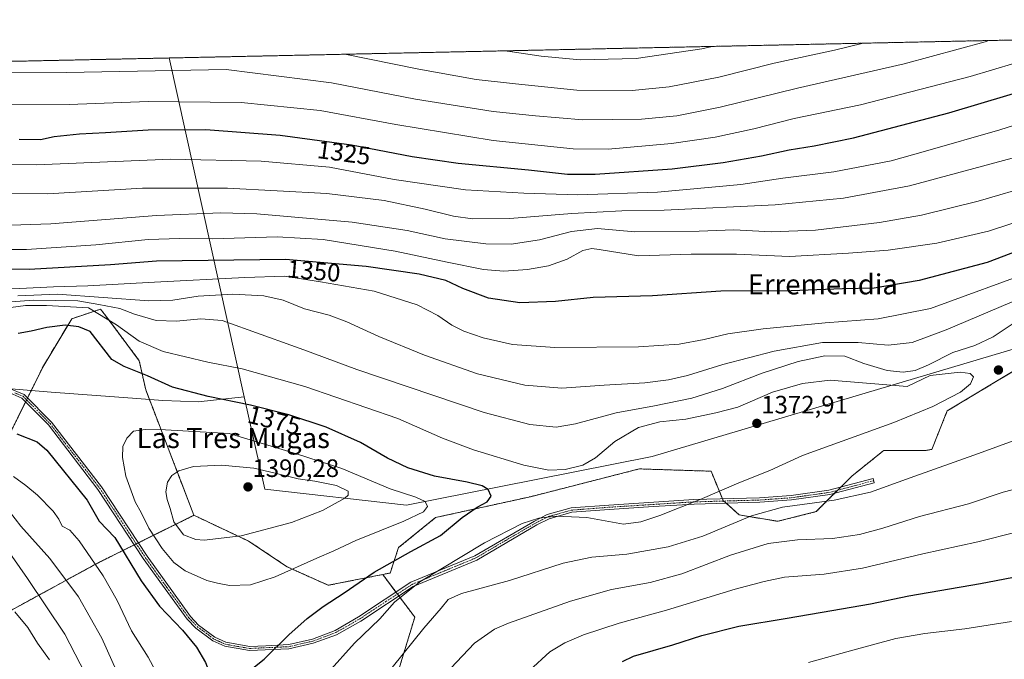
# Model space of a CAD drawing. Units: metres. Extents: x 644680 to 648134, y 4743833 to 4746219.
# Drawn here: x 647310 to 647702, y 4745964 to 4746219 of the extents above; entities that cross this region are included whole.
import ezdxf
from ezdxf.enums import TextEntityAlignment as Align

# ---------------------------------------------------------------- set-up
doc = ezdxf.new("R2010")
doc.units = ezdxf.units.M
doc.header["$MEASUREMENT"] = 0
doc.linetypes.add('TRAZO_Y_PUNTO', pattern=[1, 0.5, -0.25, 0, -0.25])
doc.linetypes.add('TRAZOS', pattern=[0.75, 0.5, -0.25])
for name, color, linetype, lineweight in [('Arbolado forestal', 92, 'TRAZOS', 0), ('Arbolado forestal CxS', 92, 'Continuous', 0), ('Camino', 19, 'Continuous', 0), ('Camino Cxs', 19, 'Continuous', 0), ('Camino eje', 39, 'TRAZO_Y_PUNTO', 13), ('Carátula', 7, 'Continuous', 5), ('Comarca', 2, 'Continuous', 13), ('Comarca CxS', 133, 'Continuous', 0), ('Comunidad Autónoma CxS', 142, 'Continuous', 0), ('Curva de nivel maestra', 36, 'Continuous', 30), ('Curva de nivel normal', 36, 'Continuous', 0), ('Entidad de ámbito territorial', 19, 'Continuous', 0), ('Entidad de ámbito territorial CxS', 92, 'Continuous', 0), ('Espacio natural protegido CxS', 2, 'Continuous', 0), ('Matorral', 135, 'Continuous', 0), ('Matorral CxS', 135, 'Continuous', 0), ('Municipio', 9, 'Continuous', 13), ('Municipio CxS', 142, 'Continuous', 0), ('Pastizal CxS', 92, 'Continuous', 0), ('Provincia CxS', 1, 'Continuous', 0), ('Punto de cota en terreno', 7, 'Continuous', 0), ('Rótulo de curva de nivel directora', 19, 'Continuous', 0), ('Rótulo de punto de cota en terreno', 19, 'Continuous', 0), ('Texto cartográfico', 19, 'Continuous', 0)]:
    doc.layers.add(name, color=color, linetype=linetype, lineweight=lineweight)
doc.styles.add('Arial', font='txt', dxfattribs={"height": 0.2})

# ---------------------------------------------------------------- blocks, each defined once
blk = doc.blocks.new('*U150')
at = {"layer": 'Arbolado forestal CxS', "color": 92, "linetype": 'Continuous', "lineweight": 0}
for points in [[(647706.79, 4746079.76, 1369.87), (647679.16, 4746063.19, 1369.05), (647673.05, 4746047.91, 1366.86), (647670.61, 4746047.5, 1366.97), (647653.97, 4746047.5, 1368.55), (647653.62, 4746047.22, 1368.49), (647641.17, 4746037.26, 1367), (647627.09, 4746023.17, 1363.67), (647611.73, 4746019.32, 1362.75), (647596.37, 4746021.89, 1365.73), (647590.73, 4746027.02, 1368.46), (647590.23, 4746027.23, 1368.59), (647585.22, 4746039.24, 1371.89), (647556.67, 4746040.16, 1372.52), (647513.39, 4746029.11, 1372.38), (647475.63, 4746020.82, 1378.06), (647460.89, 4746008.85, 1376.36), (647457.53, 4745998.77, 1373.31), (647454.61, 4745998.19, 1373.62), (647432.91, 4745993.89, 1376.54), (647416.61, 4746001.21, 1380.26), (647401.25, 4746011.46, 1384.19), (647379.49, 4746021.71, 1387.87), (647360.29, 4746071.66, 1376.38), (647357.73, 4746083.19, 1372.6), (647345.19, 4746099.92, 1369.96), (647342.37, 4746103.68, 1367.29), (647330.85, 4746099.84, 1373.75), (647319.33, 4746080.63, 1376.71), (647306.23, 4746054.07, 1374.58)], [(646857.98, 4746192.64, 1299.42), (648084.61, 4746218.75, 1322.33)]]:
    blk.add_polyline3d(points, dxfattribs=at)
blk = doc.blocks.new('*U152')
at = {"layer": 'Matorral CxS', "color": 135, "linetype": 'Continuous', "lineweight": 0}
blk.add_polyline3d([(647306.23, 4746054.07, 1374.58), (647319.33, 4746080.63, 1376.71), (647330.85, 4746099.84, 1373.75), (647342.37, 4746103.68, 1367.29), (647345.19, 4746099.92, 1369.96), (647357.73, 4746083.19, 1372.6), (647360.29, 4746071.66, 1376.38), (647379.49, 4746021.71, 1387.87), (647379.49, 4746021.71, 1387.87), (647341.1, 4746002.68, 1370), (647307.16, 4745984.16, 1354.7)], dxfattribs=at)
blk = doc.blocks.new('*U156')
at = {"layer": 'Curva de nivel normal', "color": 36, "linetype": 'Continuous', "lineweight": 0}
blk.add_polyline3d([(647503.17, 4746206.37, 1305), (647507.08, 4746205.91, 1305), (647517.62, 4746204.31, 1305), (647533.12, 4746202.85, 1305), (647555.37, 4746203.29, 1305), (647581.53, 4746207.15, 1305), (647585.62, 4746208.13, 1305)], dxfattribs=at)
blk = doc.blocks.new('*U164')
at = {"layer": 'Curva de nivel normal', "color": 36, "linetype": 'Continuous', "lineweight": 0}
blk.add_polyline3d([(647439.5, 4746205.02, 1310), (647468.91, 4746199.06, 1310), (647491.72, 4746194.99, 1310), (647507.45, 4746193.22, 1310), (647531.79, 4746190.78, 1310), (647553.8, 4746190.6, 1310), (647568.6, 4746192, 1310), (647588.32, 4746195.97, 1310), (647610.39, 4746201.49, 1310), (647634.28, 4746206.69, 1310), (647645.77, 4746209.41, 1310)], dxfattribs=at)
blk = doc.blocks.new('*U173')
at = {"layer": 'Curva de nivel normal', "color": 36, "linetype": 'Continuous', "lineweight": 0}
blk.add_polyline3d([(647272.37, 4746161.59, 1330), (647316.88, 4746161.04, 1330), (647370.23, 4746163.26, 1330), (647406.17, 4746162.5, 1330), (647433.41, 4746160.06, 1330), (647459.08, 4746155.17, 1330), (647487.54, 4746151.1, 1330), (647510.73, 4746149.81, 1330), (647532.19, 4746149.18, 1330), (647563.85, 4746150.25, 1330), (647597.05, 4746153.2, 1330), (647613.74, 4746155.78, 1330), (647634.06, 4746158.24, 1330), (647656.91, 4746162.62, 1330), (647670.58, 4746166.42, 1330), (647700.12, 4746175.01, 1330), (647742.75, 4746188.52, 1330)], dxfattribs=at)
blk = doc.blocks.new('*U187')
at = {"layer": 'Curva de nivel normal', "color": 36, "linetype": 'Continuous', "lineweight": 0}
blk.add_polyline3d([(647223.97, 4746200.43, 1315), (647226.17, 4746200.26, 1315), (647245.07, 4746199.61, 1315), (647265.46, 4746198.49, 1315), (647276.1, 4746198.3, 1315), (647291.13, 4746197.84, 1315), (647304.56, 4746197.92, 1315), (647328.79, 4746197.77, 1315), (647392.24, 4746198.89, 1315), (647434.23, 4746193.68, 1315), (647467.58, 4746187.22, 1315), (647498.52, 4746182.31, 1315), (647515.33, 4746180.54, 1315), (647534.16, 4746178.88, 1315), (647557.51, 4746179.17, 1315), (647571.54, 4746180.52, 1315), (647588.83, 4746183.96, 1315), (647619.61, 4746191.51, 1315), (647662.11, 4746201.26, 1315), (647694.26, 4746209.97, 1315), (647695.76, 4746210.47, 1315)], dxfattribs=at)
blk = doc.blocks.new('*U204')
at = {"layer": 'Curva de nivel maestra', "color": 36, "linetype": 'Continuous', "lineweight": 30}
blk.add_polyline3d([(647309.91, 4746171.22, 1325), (647318.39, 4746171.14, 1325), (647323.86, 4746172.32, 1325), (647333.91, 4746173.4, 1325), (647344.25, 4746173.92, 1325), (647361.26, 4746175.03, 1325), (647384.22, 4746175.07, 1325), (647413.79, 4746172.84, 1325), (647442.22, 4746169.01, 1325), (647466.25, 4746164.35, 1325), (647484.58, 4746161.75, 1325), (647512.55, 4746159.1, 1325), (647528.09, 4746157.35, 1325), (647539.1, 4746157.28, 1325), (647569.72, 4746159.44, 1325), (647590.05, 4746162, 1325), (647605.29, 4746164.62, 1325), (647616.32, 4746167.01, 1325), (647626.24, 4746168.57, 1325), (647641.85, 4746171.8, 1325), (647679.85, 4746181.69, 1325), (647738.79, 4746199.4, 1325)], dxfattribs=at)
blk = doc.blocks.new('5PATER')
at = {"layer": 'Carátula', "linetype": 'Continuous', "lineweight": 5}
h = blk.add_hatch(color=250, dxfattribs=at)
edge = h.paths.add_edge_path()
edge.add_ellipse((0, 0.01), major_axis=(-1.33, -1.34), ratio=0.999422, start_angle=0, end_angle=360)

msp = doc.modelspace()

# ---------------------------------------------------------------- linework, layer by layer
at = {"layer": 'Arbolado forestal', "color": 92, "linetype": 'TRAZOS', "lineweight": 0}
for points in [[(646857.98, 4746192.64, 1299.42), (648084.61, 4746218.75, 1322.33), (648090.26, 4745956.4, 1324.63), (648090.29, 4745955.15, 1324.45), (648090.32, 4745953.9, 1324.27), (648090.44, 4745948.26, 1323.25)], [(647379.49, 4746021.71, 1387.87), (647360.29, 4746071.66, 1376.38), (647357.73, 4746083.19, 1372.6), (647345.19, 4746099.92, 1369.96), (647342.37, 4746103.68, 1367.29), (647330.85, 4746099.84, 1373.75), (647319.33, 4746080.63, 1376.71), (647313.27, 4746068.35, 1377.39), (647312.9, 4746067.6, 1377.32), (647312.53, 4746066.83, 1377.24), (647306.23, 4746054.07, 1374.58)], [(647706.79, 4746079.76, 1369.87), (647679.16, 4746063.19, 1369.05), (647673.05, 4746047.91, 1366.86), (647670.61, 4746047.5, 1366.97), (647653.97, 4746047.5, 1368.55), (647653.62, 4746047.22, 1368.49), (647641.17, 4746037.26, 1367), (647636.85, 4746032.93, 1366.11), (647635.62, 4746031.7, 1365.83), (647634.38, 4746030.46, 1365.56), (647627.09, 4746023.17, 1363.67), (647611.73, 4746019.32, 1362.75), (647596.37, 4746021.89, 1365.73), (647591.27, 4746026.53, 1368.25), (647590.73, 4746027.02, 1368.46), (647590.23, 4746027.23, 1368.59), (647590.17, 4746027.38, 1368.64), (647589.8, 4746028.25, 1368.93), (647585.22, 4746039.24, 1371.89), (647556.67, 4746040.16, 1372.52), (647513.39, 4746029.11, 1372.38), (647475.63, 4746020.82, 1378.06), (647460.89, 4746008.85, 1376.36), (647457.53, 4745998.77, 1373.31), (647454.61, 4745998.19, 1373.62)], [(647379.49, 4746021.71, 1387.87), (647357.36, 4746010.74, 1377.08), (647356.56, 4746010.34, 1376.74), (647355.76, 4746009.95, 1376.44), (647341.1, 4746002.68, 1370), (647307.16, 4745984.16, 1354.7)], [(647454.61, 4745998.19, 1373.62), (647432.91, 4745993.89, 1376.54), (647416.61, 4746001.21, 1380.26), (647401.25, 4746011.46, 1384.19), (647379.49, 4746021.71, 1387.87)], [(647537.63, 4745916.87, 1345.81), (647537.33, 4745916.76, 1345.82), (647536.15, 4745917.15, 1345.88), (647534.82, 4745917.59, 1345.99), (647512.46, 4745925.04, 1349.44), (647500.49, 4745940.7, 1353.89), (647478.39, 4745937.94, 1356.67), (647461.81, 4745929.65, 1357.89), (647456.29, 4745943.46, 1361.95), (647460.89, 4745960.04, 1364.07), (647467.34, 4745981.22, 1366.49), (647461.02, 4745989.65, 1369.92), (647460.44, 4745990.42, 1370.24), (647459.87, 4745991.18, 1370.56), (647454.61, 4745998.19, 1373.62)]]:
    msp.add_polyline3d(points, dxfattribs=at)
at = {"layer": 'Arbolado forestal CxS', "color": 92, "linetype": 'Continuous', "lineweight": 0}
msp.add_polyline3d([(647307.16, 4745984.16, 1354.7), (647341.1, 4746002.68, 1370), (647379.49, 4746021.71, 1387.87), (647401.25, 4746011.46, 1384.19), (647416.61, 4746001.21, 1380.26), (647432.91, 4745993.89, 1376.54), (647454.61, 4745998.19, 1373.62), (647454.61, 4745998.19, 1373.62), (647467.34, 4745981.22, 1366.49), (647460.89, 4745960.04, 1364.07)], dxfattribs=at)
at = {"layer": 'Camino', "color": 19, "linetype": 'Continuous', "lineweight": 0}
msp.add_polyline3d([(647305.47, 4746072.42, 1376.32), (647311.93, 4746069.69, 1377.28), (647322.84, 4746058.77, 1376.49), (647342.68, 4746033.03, 1376.89), (647360.83, 4746005.47, 1377.25), (647378.17, 4745981.44, 1376.15), (647381.36, 4745978.05, 1375.98), (647387.84, 4745973.2, 1376.28), (647392.21, 4745971.21, 1376.42), (647401.73, 4745969.56, 1376.2), (647408.12, 4745969.87, 1375.54), (647417.24, 4745970.3, 1374.34), (647426.67, 4745972.53, 1373.18), (647435.65, 4745975.96, 1372.08), (647444.97, 4745981.38, 1371.69), (647465.83, 4745995.1, 1370.36), (647491.25, 4746005.64, 1368.86), (647514.96, 4746019.42, 1369.64), (647520.04, 4746021.99, 1370.11), (647529.58, 4746024.64, 1370.72), (647544.55, 4746025.79, 1371.36), (647578.38, 4746027.94, 1370.05), (647604.46, 4746028.65, 1366.98), (647617.04, 4746029.56, 1366.03), (647632.1, 4746031.67, 1365.96), (647649.66, 4746036.33, 1366.33), (647650.11, 4746034.63, 1365.86), (647632.45, 4746029.95, 1365.52), (647617.23, 4746027.81, 1365.46), (647604.62, 4746026.89, 1366.29), (647578.53, 4746026.18, 1369.58), (647562.28, 4746025.15, 1370.85), (647544.67, 4746024.03, 1371.14), (647529.89, 4746022.9, 1370.24), (647520.76, 4746020.36, 1369.63), (647515.9, 4746017.88, 1369.11), (647492.1, 4746003.93, 1368.31), (647466.7, 4745993.39, 1369.46), (647445.88, 4745979.67, 1371.17), (647436.21, 4745974.24, 1371.65), (647426.89, 4745970.86, 1372.88), (647417.22, 4745968.66, 1374.1), (647401.55, 4745967.97, 1376.07), (647391.78, 4745969.68, 1376.25), (647387.03, 4745971.82, 1376.05), (647380.23, 4745976.84, 1375.69), (647376.8, 4745980.37, 1375.78), (647359.35, 4746004.48, 1376.62), (647341.26, 4746031.99, 1376.51), (647321.59, 4746057.63, 1376.24), (647311.04, 4746068.34, 1377.42), (647305.07, 4746070.88, 1376.59)], dxfattribs=at)
at = {"layer": 'Camino Cxs', "color": 19, "linetype": 'Continuous', "lineweight": 0}
msp.add_polyline3d([(647305.47, 4746072.42, 1376.32), (647311.93, 4746069.69, 1377.28), (647322.84, 4746058.77, 1376.49), (647342.68, 4746033.03, 1376.89), (647360.83, 4746005.47, 1377.25), (647378.17, 4745981.44, 1376.15), (647381.36, 4745978.05, 1375.98), (647387.84, 4745973.2, 1376.28), (647392.21, 4745971.21, 1376.42), (647401.73, 4745969.56, 1376.2), (647408.12, 4745969.87, 1375.54), (647417.24, 4745970.3, 1374.34), (647426.67, 4745972.53, 1373.18), (647435.65, 4745975.96, 1372.08), (647444.97, 4745981.38, 1371.69), (647465.83, 4745995.1, 1370.36), (647491.25, 4746005.64, 1368.86), (647514.96, 4746019.42, 1369.64), (647520.04, 4746021.99, 1370.11), (647529.58, 4746024.64, 1370.72), (647544.55, 4746025.79, 1371.36), (647578.38, 4746027.94, 1370.05), (647604.46, 4746028.65, 1366.98), (647617.04, 4746029.56, 1366.03), (647632.1, 4746031.67, 1365.96), (647649.66, 4746036.33, 1366.33), (647650.11, 4746034.63, 1365.86), (647632.45, 4746029.95, 1365.52), (647617.23, 4746027.81, 1365.46), (647604.62, 4746026.89, 1366.29), (647578.53, 4746026.18, 1369.58), (647562.28, 4746025.15, 1370.85), (647544.67, 4746024.03, 1371.14), (647529.89, 4746022.9, 1370.24), (647520.76, 4746020.36, 1369.63), (647515.9, 4746017.88, 1369.11), (647492.1, 4746003.93, 1368.31), (647466.7, 4745993.39, 1369.46), (647445.88, 4745979.67, 1371.17), (647436.21, 4745974.24, 1371.65), (647426.89, 4745970.86, 1372.88), (647417.22, 4745968.66, 1374.1), (647401.55, 4745967.97, 1376.07), (647391.78, 4745969.68, 1376.25), (647387.03, 4745971.82, 1376.05), (647380.23, 4745976.84, 1375.69), (647376.8, 4745980.37, 1375.78), (647359.35, 4746004.48, 1376.62), (647341.26, 4746031.99, 1376.51), (647321.59, 4746057.63, 1376.24), (647311.04, 4746068.34, 1377.42), (647305.07, 4746070.88, 1376.59)], dxfattribs=at)
at = {"layer": 'Camino eje', "color": 39, "linetype": 'TRAZO_Y_PUNTO', "lineweight": 13}
msp.add_polyline3d([(647308.26, 4746070.38, 1376.98), (647311.49, 4746069.02, 1377.38), (647316.94, 4746063.56, 1376.9), (647322.22, 4746058.2, 1376.36), (647332.14, 4746045.33, 1376.51), (647341.97, 4746032.51, 1376.71), (647351.05, 4746018.73, 1376.62), (647360.09, 4746004.98, 1376.93), (647368.76, 4745992.96, 1376.96), (647377.49, 4745980.91, 1375.96), (647379.2, 4745979.14, 1375.87), (647380.8, 4745977.45, 1375.83), (647384.2, 4745974.94, 1376.02), (647387.44, 4745972.51, 1376.17), (647389.62, 4745971.52, 1376.25), (647392, 4745970.45, 1376.34), (647396.88, 4745969.59, 1376.41), (647401.64, 4745968.77, 1376.15), (647404.84, 4745968.92, 1375.81), (647412.67, 4745969.27, 1374.82), (647417.23, 4745969.48, 1374.22), (647422.07, 4745970.58, 1373.74), (647426.78, 4745971.7, 1373.03), (647431.44, 4745973.39, 1372.41), (647435.93, 4745975.1, 1371.86), (647440.77, 4745977.82, 1371.54), (647445.43, 4745980.53, 1371.42), (647455.84, 4745987.39, 1370.7), (647466.27, 4745994.25, 1369.9), (647478.98, 4745999.52, 1369.13), (647491.68, 4746004.79, 1368.58), (647503.58, 4746011.76, 1368.73), (647515.43, 4746018.65, 1369.35), (647517.97, 4746019.94, 1369.64), (647520.4, 4746021.18, 1369.87), (647529.74, 4746023.77, 1370.49), (647537.22, 4746024.35, 1370.58), (647544.61, 4746024.91, 1371.25), (647570.33, 4746026.55, 1370.38), (647578.46, 4746027.06, 1369.81), (647604.54, 4746027.77, 1366.64), (647610.83, 4746028.23, 1366.05), (647617.14, 4746028.69, 1365.76), (647624.67, 4746029.74, 1365.78), (647632.28, 4746030.81, 1365.74), (647641.11, 4746033.15, 1366.05), (647649.89, 4746035.48, 1366.1)], dxfattribs=at)
at = {"layer": 'Comarca', "color": 2, "linetype": 'Continuous', "lineweight": 13}
for points in [[(647399.51, 4746068.77, 1373.86), (647369.69, 4746203.53, 1312.8)], [(647399.51, 4746068.77, 1373.86), (647369.69, 4746203.53, 1312.8)], [(647998.88, 4746027.59, 1328.76), (647969.58, 4746080.67, 1345.78), (647924.69, 4746132.36, 1363.43), (647768.19, 4746105.56, 1372.46), (647736.18, 4746096.94, 1372.49), (647561.76, 4746045.09, 1372.75), (647500.92, 4746033.08, 1373.57), (647464.09, 4746025.8, 1380.77), (647407.63, 4746032.08, 1389.05), (647399.51, 4746068.77, 1373.86)], [(647998.88, 4746027.59, 1328.76), (647969.58, 4746080.67, 1345.78), (647924.69, 4746132.36, 1363.43), (647768.19, 4746105.56, 1372.46), (647736.18, 4746096.94, 1372.49), (647561.76, 4746045.09, 1372.75), (647500.92, 4746033.08, 1373.57), (647464.09, 4746025.8, 1380.77), (647407.63, 4746032.08, 1389.05), (647399.51, 4746068.77, 1373.86)]]:
    msp.add_polyline3d(points, dxfattribs=at)
at = {"layer": 'Comarca CxS', "color": 133, "linetype": 'Continuous', "lineweight": 0}
for points in [[(648089.84, 4745976.04, 1325.56), (648008.66, 4746009.88, 1327.18), (648004.34, 4746017.71, 1327.4), (647998.88, 4746027.59, 1328.76), (647969.58, 4746080.67, 1345.78), (647924.69, 4746132.36, 1363.43), (647768.19, 4746105.56, 1372.46), (647736.18, 4746096.94, 1372.49), (647561.76, 4746045.09, 1372.75), (647500.92, 4746033.08, 1373.57), (647464.09, 4746025.8, 1380.77), (647407.63, 4746032.08, 1389.05), (647399.51, 4746068.77, 1373.86), (647369.69, 4746203.53, 1312.8), (648084.61, 4746218.75, 1322.33), (648089.84, 4745976.04, 1325.56)], [(648089.84, 4745976.04, 1325.56), (648008.66, 4746009.88, 1327.18), (648004.34, 4746017.71, 1327.4), (647998.88, 4746027.59, 1328.76), (647969.58, 4746080.67, 1345.78), (647924.69, 4746132.36, 1363.43), (647768.19, 4746105.56, 1372.46), (647736.18, 4746096.94, 1372.49), (647561.76, 4746045.09, 1372.75), (647500.92, 4746033.08, 1373.57), (647464.09, 4746025.8, 1380.77), (647407.63, 4746032.08, 1389.05), (647399.51, 4746068.77, 1373.86), (647369.69, 4746203.53, 1312.8), (648084.61, 4746218.75, 1322.33), (648089.84, 4745976.04, 1325.56)], [(647407.63, 4746032.08, 1389.05), (647464.09, 4746025.8, 1380.77), (647500.92, 4746033.08, 1373.57), (647561.76, 4746045.09, 1372.75), (647736.18, 4746096.94, 1372.49), (647768.19, 4746105.56, 1372.46), (647924.69, 4746132.36, 1363.43), (647969.58, 4746080.67, 1345.78), (647998.88, 4746027.59, 1328.76), (648004.34, 4746017.71, 1327.4), (648008.66, 4746009.88, 1327.18), (648089.84, 4745976.04, 1325.56), (648134.47, 4743905.47, 1201.56), (644728.92, 4743833.01, 849.09), (644680.22, 4746146.29, 940.85), (647369.69, 4746203.53, 1312.8), (647399.51, 4746068.77, 1373.86), (647407.63, 4746032.08, 1389.05)], [(647407.63, 4746032.08, 1389.05), (647464.09, 4746025.8, 1380.77), (647500.92, 4746033.08, 1373.57), (647561.76, 4746045.09, 1372.75), (647736.18, 4746096.94, 1372.49), (647768.19, 4746105.56, 1372.46), (647924.69, 4746132.36, 1363.43), (647969.58, 4746080.67, 1345.78), (647998.88, 4746027.59, 1328.76), (648004.34, 4746017.71, 1327.4), (648008.66, 4746009.88, 1327.18), (648089.84, 4745976.04, 1325.56), (648134.47, 4743905.47, 1201.56), (644728.92, 4743833.01, 849.09), (644680.22, 4746146.29, 940.85), (647369.69, 4746203.53, 1312.8), (647399.51, 4746068.77, 1373.86), (647407.63, 4746032.08, 1389.05)]]:
    msp.add_polyline3d(points, close=True, dxfattribs=at)
at = {"layer": 'Comunidad Autónoma CxS', "color": 142, "linetype": 'Continuous', "lineweight": 0}
msp.add_polyline3d([(648134.47, 4743905.47, 1201.56), (644728.92, 4743833.01, 849.09), (644680.22, 4746146.29, 940.85), (648084.61, 4746218.75, 1322.33), (648134.47, 4743905.47, 1201.56)], close=True, dxfattribs=at)
msp.add_polyline3d([(648134.47, 4743905.47, 1201.56), (644728.92, 4743833.01, 849.09), (644680.22, 4746146.29, 940.85), (648084.61, 4746218.75, 1322.33), (648134.47, 4743905.47, 1201.56)], close=True, dxfattribs=at)
at = {"layer": 'Curva de nivel maestra', "color": 36, "linetype": 'Continuous', "lineweight": 30}
for points in [[(647715.67, 4746130.1, 1350), (647695.07, 4746122.23, 1350), (647668.02, 4746115.01, 1350), (647650.08, 4746112.06, 1350), (647637.52, 4746111.72, 1350), (647617.05, 4746110.95, 1350), (647589.11, 4746110.84, 1350), (647561.92, 4746108.95, 1350), (647538.26, 4746108.24, 1350), (647523.34, 4746106.76, 1350), (647509.13, 4746106.23, 1350), (647496.73, 4746108.05, 1350), (647486.48, 4746111.88, 1350), (647479.66, 4746115.08, 1350), (647469.04, 4746117.6, 1350), (647447.95, 4746120.65, 1350), (647415.91, 4746123.39, 1350), (647364.58, 4746122.72, 1350), (647346.25, 4746121.26, 1350), (647313.91, 4746119.49, 1350), (647285.25, 4746119.65, 1350)], [(647400.21, 4745958.88, 1375), (647407.43, 4745964.52, 1375), (647417.2, 4745974.15, 1375), (647424.48, 4745980.65, 1375), (647430.91, 4745985.45, 1375), (647439.25, 4745990.83, 1375), (647451.25, 4745999.16, 1375), (647465.84, 4746007.36, 1375), (647477.63, 4746013.74, 1375), (647486.14, 4746020.8, 1375), (647492.11, 4746024.91, 1375), (647496.16, 4746027.04, 1375), (647497.71, 4746029.35, 1375), (647496.53, 4746031.93, 1375), (647494.17, 4746033.44, 1375), (647488.24, 4746034.92, 1375), (647475.23, 4746037.21, 1375), (647464.58, 4746040.56, 1375), (647456.47, 4746044.46, 1375), (647445.69, 4746050.67, 1375), (647432.09, 4746056.74, 1375), (647417.26, 4746061.63, 1375), (647402.01, 4746065.49, 1375), (647385.13, 4746068.88, 1375), (647370.93, 4746072.7, 1375), (647361.02, 4746077.11, 1375), (647351.75, 4746080.86, 1375), (647346.76, 4746083.69, 1375), (647338.15, 4746094.8, 1375), (647333.63, 4746096.61, 1375), (647328.25, 4746097.31, 1375), (647320.91, 4746096.33, 1375), (647314.79, 4746094.89, 1375), (647309.56, 4746093.97, 1375)], [(647308.98, 4746054.04, 1375), (647317.13, 4746050.88, 1375), (647320.95, 4746047.6, 1375), (647337.02, 4746027.68, 1375), (647341.84, 4746019.4, 1375), (647347.98, 4746012.94, 1375), (647358.55, 4745995.66, 1375), (647365.73, 4745985.65, 1375), (647374.87, 4745976.11, 1375), (647380.46, 4745969.26, 1375), (647384.12, 4745963.24, 1375), (647385.68, 4745959.11, 1375), (647385.68, 4745956.82, 1375), (647383.01, 4745948.93, 1375), (647382.94, 4745942.09, 1375), (647384.86, 4745938.5, 1375), (647387.92, 4745937.22, 1375)], [(647550.04, 4745963.58, 1350), (647554.3, 4745965.7, 1350), (647570.03, 4745970.28, 1350), (647581.54, 4745973.96, 1350), (647596.21, 4745977.64, 1350), (647615.45, 4745980.77, 1350), (647633.28, 4745983.93, 1350), (647648.67, 4745986.53, 1350), (647663.93, 4745989.76, 1350), (647692.37, 4745994.65, 1350), (647708.28, 4745997.7, 1350)]]:
    msp.add_polyline3d(points, dxfattribs=at)
at = {"layer": 'Curva de nivel normal', "color": 36, "linetype": 'Continuous', "lineweight": 0}
for points in [[(647297.79, 4746185.12, 1320), (647329.85, 4746185.08, 1320), (647361.34, 4746186.27, 1320), (647398.34, 4746185.87, 1320), (647429.77, 4746182.68, 1320), (647459.75, 4746177.03, 1320), (647498.58, 4746170.78, 1320), (647530.36, 4746167.47, 1320), (647544.35, 4746167.34, 1320), (647569.52, 4746169.58, 1320), (647586.91, 4746172.03, 1320), (647602.25, 4746175.36, 1320), (647618.25, 4746179.41, 1320), (647644.68, 4746184.9, 1320), (647688.32, 4746196.13, 1320), (647732.68, 4746209.45, 1320), (647740.09, 4746211.42, 1320)], [(647285.3, 4746149.81, 1335), (647321.17, 4746149.51, 1335), (647359.07, 4746151.72, 1335), (647392.79, 4746151.81, 1335), (647432.39, 4746149.71, 1335), (647455.18, 4746146.84, 1335), (647471.48, 4746143.46, 1335), (647482.71, 4746140.69, 1335), (647490.33, 4746139.63, 1335), (647505.12, 4746139.73, 1335), (647529.79, 4746141.76, 1335), (647549.77, 4746142.75, 1335), (647566.56, 4746143.02, 1335), (647610.73, 4746145.18, 1335), (647637.86, 4746147.84, 1335), (647664.18, 4746152.67, 1335), (647704.96, 4746163.68, 1335)], [(647306.59, 4746137.06, 1340), (647322.5, 4746137.54, 1340), (647364.58, 4746140.93, 1340), (647390.18, 4746141.92, 1340), (647404.48, 4746141.51, 1340), (647442.49, 4746138.2, 1340), (647464.32, 4746134.97, 1340), (647479.43, 4746131.69, 1340), (647495.6, 4746129.58, 1340), (647505.65, 4746129.54, 1340), (647516.93, 4746131.22, 1340), (647529.76, 4746134.56, 1340), (647540.09, 4746135.71, 1340), (647554.93, 4746134.47, 1340), (647580.43, 4746134.64, 1340), (647594.31, 4746135.18, 1340), (647609.16, 4746134.47, 1340), (647626.77, 4746135.09, 1340), (647652.22, 4746138.07, 1340), (647668.99, 4746141.08, 1340), (647691.45, 4746146.6, 1340), (647714.13, 4746153.29, 1340)], [(647712.91, 4746140.39, 1345), (647695.62, 4746134.62, 1345), (647675, 4746129.88, 1345), (647655.62, 4746127.12, 1345), (647639.95, 4746125.99, 1345), (647616.39, 4746124.64, 1345), (647595.37, 4746125.48, 1345), (647577.34, 4746125.6, 1345), (647556.3, 4746124.92, 1345), (647540.68, 4746127.42, 1345), (647537.85, 4746127.76, 1345), (647534.17, 4746126.94, 1345), (647527.93, 4746123.53, 1345), (647520.52, 4746120.92, 1345), (647512.23, 4746119.46, 1345), (647502.8, 4746118.78, 1345), (647494.68, 4746119.48, 1345), (647480.22, 4746122.35, 1345), (647459.58, 4746126.72, 1345), (647430.91, 4746131.3, 1345), (647412.58, 4746132.48, 1345), (647386.91, 4746131.6, 1345), (647373.91, 4746131.73, 1345), (647361.31, 4746131.32, 1345), (647340.48, 4746129.28, 1345), (647312.88, 4746127.44, 1345), (647300.14, 4746127.35, 1345)], [(647715.41, 4746119.54, 1355), (647672.58, 4746103.88, 1355), (647651.64, 4746099.85, 1355), (647630.57, 4746098.28, 1355), (647605.91, 4746095.89, 1355), (647591.88, 4746093.87, 1355), (647582.5, 4746091.55, 1355), (647572.5, 4746089.76, 1355), (647556.3, 4746088.69, 1355), (647523.11, 4746088.43, 1355), (647506.28, 4746089.59, 1355), (647494.61, 4746092.26, 1355), (647486.88, 4746094.86, 1355), (647482.04, 4746097.36, 1355), (647476.55, 4746101.2, 1355), (647468.32, 4746105.38, 1355), (647451.13, 4746110.76, 1355), (647429.86, 4746114.59, 1355), (647415.52, 4746116.83, 1355), (647399.69, 4746116.2, 1355), (647363.76, 4746114.4, 1355), (647337.25, 4746112.89, 1355), (647323.61, 4746112.58, 1355), (647310.25, 4746111.84, 1355), (647302.17, 4746112.16, 1355)], [(647306.62, 4746106.59, 1365), (647315.72, 4746107.23, 1365), (647333.27, 4746106.92, 1365), (647341.71, 4746105.52, 1365), (647349.95, 4746103.92, 1365), (647355.9, 4746101.74, 1365), (647364.49, 4746099.14, 1365), (647372.48, 4746098.96, 1365), (647382.23, 4746099.84, 1365), (647390.74, 4746099.21, 1365), (647401.1, 4746095.42, 1365), (647423.25, 4746087.56, 1365), (647444.28, 4746079.66, 1365), (647494.9, 4746062.63, 1365), (647513.18, 4746057.82, 1365), (647523.56, 4746056.8, 1365), (647531.23, 4746058.08, 1365), (647547.49, 4746062.46, 1365), (647562.75, 4746065.26, 1365), (647577.54, 4746068.32, 1365), (647589.83, 4746072.16, 1365), (647605.57, 4746078.26, 1365), (647619.88, 4746082.86, 1365), (647630.43, 4746085.16, 1365), (647638.4, 4746085.02, 1365), (647645.94, 4746082, 1365), (647655.33, 4746079.31, 1365), (647661.68, 4746078.64, 1365), (647666.45, 4746079.26, 1365), (647671.78, 4746081.51, 1365), (647681.43, 4746086.47, 1365), (647690.12, 4746089.23, 1365), (647697.52, 4746092.68, 1365), (647710.14, 4746101.15, 1365)], [(647712.85, 4746109.92, 1360), (647678.75, 4746095.39, 1360), (647665.18, 4746090.38, 1360), (647655.72, 4746089.38, 1360), (647643.8, 4746090.44, 1360), (647629.5, 4746090.45, 1360), (647610.29, 4746086.96, 1360), (647589.92, 4746081.62, 1360), (647575.91, 4746077.32, 1360), (647568.25, 4746075.55, 1360), (647558.91, 4746074.43, 1360), (647542.67, 4746073.46, 1360), (647525.88, 4746072.27, 1360), (647511.09, 4746073.41, 1360), (647492.28, 4746077.96, 1360), (647471.22, 4746085.33, 1360), (647453.1, 4746092.78, 1360), (647440.36, 4746098.67, 1360), (647433.25, 4746101.23, 1360), (647423.42, 4746103.8, 1360), (647414.96, 4746107.2, 1360), (647407.35, 4746108.98, 1360), (647394.96, 4746109.59, 1360), (647381.17, 4746108.82, 1360), (647371.07, 4746107.29, 1360), (647361.54, 4746106.99, 1360), (647325.15, 4746109.66, 1360), (647309.38, 4746108.95, 1360)], [(647621.57, 4746045.52, 1370), (647657.89, 4746058.65, 1370), (647673.39, 4746065.03, 1370), (647684.41, 4746070.71, 1370), (647688.47, 4746073.99, 1370), (647689.67, 4746076.83, 1370), (647688.27, 4746078.09, 1370), (647684.3, 4746078.57, 1370), (647672.35, 4746077.31, 1370), (647663.22, 4746072.97, 1370), (647632.62, 4746075.49, 1370), (647621.59, 4746074.05, 1370), (647609.72, 4746070.68, 1370), (647595.87, 4746064.76, 1370), (647587.07, 4746062.46, 1370), (647575.18, 4746059.9, 1370), (647564.87, 4746058.87, 1370), (647556.33, 4746056.66, 1370), (647546.89, 4746050.99, 1370), (647539.3, 4746044.55, 1370), (647534.24, 4746041.62, 1370), (647527.22, 4746039.87, 1370), (647520.67, 4746039.65, 1370), (647510.69, 4746041.68, 1370), (647490.7, 4746047.68, 1370), (647478.4, 4746052.38, 1370), (647460.6, 4746060.25, 1370), (647423.67, 4746072.98, 1370), (647398.62, 4746079.93, 1370), (647385, 4746082.64, 1370), (647367.23, 4746086.88, 1370), (647357.65, 4746090.96, 1370), (647348.62, 4746097.4, 1370), (647337.54, 4746104.19, 1370), (647320.76, 4746105.07, 1370), (647317.7, 4746105.06, 1370), (647312.52, 4746105.18, 1370), (647306.58, 4746104.37, 1370)], [(647393.58, 4745993.74, 1380), (647402, 4745994.06, 1380), (647411.78, 4745997.19, 1380), (647428.41, 4746004.71, 1380), (647435.17, 4746007.65, 1380), (647443.93, 4746011.72, 1380), (647463.05, 4746019.33, 1380), (647470.82, 4746023.11, 1380), (647472.4, 4746025.23, 1380), (647471.5, 4746027.19, 1380), (647467.7, 4746028.98, 1380), (647457.56, 4746032.18, 1380), (647438.33, 4746040.32, 1380), (647420.34, 4746046.09, 1380), (647393.54, 4746054.19, 1380), (647368.12, 4746055.71, 1380), (647360.1, 4746055.88, 1380), (647355.45, 4746055.12, 1380), (647352.74, 4746052.37, 1380), (647351.23, 4746049.1, 1380), (647351.05, 4746044.74, 1380), (647352.34, 4746037.26, 1380), (647356.08, 4746027.06, 1380), (647358.59, 4746022.52, 1380), (647361.52, 4746016.64, 1380), (647366.85, 4746008.45, 1380), (647371.43, 4746002.92, 1380), (647376.04, 4745999.7, 1380), (647384.66, 4745995.76, 1380), (647388.85, 4745994.67, 1380), (647393.58, 4745993.74, 1380)], [(647710.91, 4746053.37, 1365), (647691.64, 4746046.31, 1365), (647664.48, 4746036.67, 1365), (647648.64, 4746030.97, 1365), (647634.17, 4746027.78, 1365), (647613.59, 4746024.99, 1365), (647601.32, 4746021.54, 1365), (647582.01, 4746013.47, 1365), (647568.14, 4746009.12, 1365), (647551.72, 4746006.2, 1365), (647537.78, 4746005.1, 1365), (647526.33, 4746002.62, 1365), (647505.09, 4745995.78, 1365), (647485.93, 4745990.58, 1365), (647480.58, 4745988.18, 1365), (647477.91, 4745984.75, 1365), (647470.91, 4745976.83, 1365), (647458.3, 4745961.21, 1365)], [(647432.89, 4745959.17, 1370), (647443.41, 4745970.9, 1370), (647453.38, 4745980.56, 1370), (647459.22, 4745987.16, 1370), (647469.35, 4745995.3, 1370), (647495.12, 4746010.83, 1370), (647510.1, 4746018.48, 1370), (647516.7, 4746020.59, 1370), (647523.64, 4746021.36, 1370), (647535.83, 4746020.83, 1370), (647550.4, 4746018.19, 1370), (647557.25, 4746019.12, 1370), (647564.8, 4746021.7, 1370), (647580.86, 4746028.03, 1370), (647596.31, 4746034.67, 1370), (647608.64, 4746039.53, 1370), (647621.57, 4746045.52, 1370)], [(647383.54, 4746011.78, 1385), (647398.23, 4746013.6, 1385), (647418.25, 4746018.84, 1385), (647430.68, 4746023.61, 1385), (647439.5, 4746028.58, 1385), (647440.81, 4746029.71, 1385), (647440.79, 4746031.32, 1385), (647436.15, 4746033.62, 1385), (647427.62, 4746035.28, 1385), (647420.97, 4746036.22, 1385), (647411.75, 4746038.4, 1385), (647403.27, 4746040.46, 1385), (647390.41, 4746041.62, 1385), (647379.33, 4746041.05, 1385), (647373.42, 4746039.33, 1385), (647370.64, 4746037.58, 1385), (647368.92, 4746034.91, 1385), (647368.3, 4746031.09, 1385), (647368.77, 4746028.04, 1385), (647370.05, 4746024.44, 1385), (647371.53, 4746019.18, 1385), (647375.38, 4746013.94, 1385), (647380.22, 4746012.08, 1385), (647383.54, 4746011.78, 1385)], [(647307.65, 4746037.2, 1370), (647312.65, 4746033.52, 1370), (647317.26, 4746029.78, 1370), (647323.45, 4746023.39, 1370), (647325.7, 4746020.2, 1370), (647327.04, 4746017.44, 1370), (647330.11, 4746015.74, 1370), (647333.83, 4746011.56, 1370), (647343.4, 4745997.68, 1370), (647348.98, 4745987.81, 1370), (647354.69, 4745975.83, 1370), (647361.21, 4745965.28, 1370), (647366.18, 4745956.13, 1370)], [(647476.86, 4745955.86, 1360), (647491.14, 4745970.84, 1360), (647499.05, 4745976.42, 1360), (647504.58, 4745978.82, 1360), (647529.25, 4745987.56, 1360), (647545.58, 4745992.2, 1360), (647560.98, 4745995.04, 1360), (647573.53, 4745998.46, 1360), (647592.98, 4746005.82, 1360), (647607.91, 4746010.46, 1360), (647619.58, 4746011.98, 1360), (647633.58, 4746012.55, 1360), (647644.25, 4746014.07, 1360), (647653.6, 4746016.64, 1360), (647668.18, 4746021.24, 1360), (647687.69, 4746026.26, 1360), (647701.44, 4746030.91, 1360), (647721.91, 4746036.2, 1360)], [(647352.54, 4745951.23, 1365), (647342.9, 4745972.83, 1365), (647333.59, 4745989.24, 1365), (647322.18, 4746004.51, 1365), (647310.61, 4746017.33, 1365), (647306.05, 4746023.21, 1365)], [(647513.01, 4745960.07, 1355), (647521.13, 4745967.43, 1355), (647527.08, 4745971, 1355), (647534.41, 4745974.22, 1355), (647548.67, 4745978.89, 1355), (647567.44, 4745984.05, 1355), (647594.76, 4745992.41, 1355), (647606.32, 4745995.37, 1355), (647614.47, 4745997.07, 1355), (647630.23, 4745998.36, 1355), (647645.43, 4746000.67, 1355), (647669.51, 4746006.44, 1355), (647691.3, 4746011.2, 1355), (647707.18, 4746015.12, 1355)], [(647304.15, 4746009.75, 1360), (647313.28, 4745996.57, 1360), (647328.12, 4745974.42, 1360), (647340.26, 4745950.9, 1360)], [(647308.29, 4745983.32, 1355), (647313.41, 4745977.05, 1355), (647317.2, 4745970.91, 1355), (647321.96, 4745964.25, 1355)], [(647623.99, 4745963.14, 1345), (647641.68, 4745968.15, 1345), (647658.69, 4745972.72, 1345), (647670.25, 4745974.78, 1345), (647686.25, 4745976.59, 1345), (647704.73, 4745979.46, 1345)]]:
    msp.add_polyline3d(points, dxfattribs=at)
at = {"layer": 'Entidad de ámbito territorial', "color": 19, "linetype": 'Continuous', "lineweight": 0}
for points in [[(647998.88, 4746027.59, 1328.76), (647969.58, 4746080.67, 1345.78), (647924.69, 4746132.36, 1363.43), (647768.19, 4746105.56, 1372.46), (647736.18, 4746096.94, 1372.49), (647561.76, 4746045.09, 1372.75), (647500.92, 4746033.08, 1373.57), (647464.09, 4746025.8, 1380.77), (647407.63, 4746032.08, 1389.05), (647399.51, 4746068.77, 1373.86)], [(646886.99, 4746085.39, 1334.16), (646912.25, 4746085.87, 1335.12), (646948.31, 4746087, 1338.19), (646980.18, 4746087.56, 1341.25), (647010.78, 4746088.62, 1347.37), (647040.24, 4746088.64, 1353.6), (647069.33, 4746088.78, 1355.74), (647097.93, 4746087.14, 1358.49), (647125.25, 4746085.99, 1360.38), (647153.21, 4746084.34, 1357.41), (647184.86, 4746082.75, 1362.13), (647210.67, 4746080.81, 1363.26), (647247.67, 4746078.14, 1367.71), (647292.19, 4746073.16, 1374.7), (647322.71, 4746070.66, 1377.23), (647355.05, 4746068.23, 1377.6), (647367.08, 4746067.33, 1376.71), (647381.19, 4746066.89, 1375.67), (647399.51, 4746068.77, 1373.86)]]:
    msp.add_polyline3d(points, dxfattribs=at)
at = {"layer": 'Entidad de ámbito territorial CxS', "color": 92, "linetype": 'Continuous', "lineweight": 0}
msp.add_polyline3d([(647292.19, 4746073.16, 1374.7), (647322.71, 4746070.66, 1377.23), (647355.05, 4746068.23, 1377.6), (647367.08, 4746067.33, 1376.71), (647381.19, 4746066.89, 1375.67), (647399.51, 4746068.77, 1373.86), (647407.63, 4746032.08, 1389.05), (647464.09, 4746025.8, 1380.77), (647500.92, 4746033.08, 1373.57), (647561.76, 4746045.09, 1372.75), (647736.18, 4746096.94, 1372.49), (647768.19, 4746105.56, 1372.46), (647924.69, 4746132.36, 1363.43), (647969.58, 4746080.67, 1345.78), (647998.88, 4746027.59, 1328.76), (648004.34, 4746017.71, 1327.4), (648008.66, 4746009.88, 1327.18), (648089.84, 4745976.04, 1325.56), (648089.84, 4745976.04, 1325.56), (648134.47, 4743905.47, 1201.56)], dxfattribs=at)
msp.add_polyline3d([(647292.19, 4746073.16, 1374.7), (647322.71, 4746070.66, 1377.23), (647355.05, 4746068.23, 1377.6), (647367.08, 4746067.33, 1376.71), (647381.19, 4746066.89, 1375.67), (647399.51, 4746068.77, 1373.86), (647407.63, 4746032.08, 1389.05), (647464.09, 4746025.8, 1380.77), (647500.92, 4746033.08, 1373.57), (647561.76, 4746045.09, 1372.75), (647736.18, 4746096.94, 1372.49), (647768.19, 4746105.56, 1372.46), (647924.69, 4746132.36, 1363.43), (647969.58, 4746080.67, 1345.78), (647998.88, 4746027.59, 1328.76), (648004.34, 4746017.71, 1327.4), (648008.66, 4746009.88, 1327.18), (648089.84, 4745976.04, 1325.56), (648089.84, 4745976.04, 1325.56), (648134.47, 4743905.47, 1201.56)], dxfattribs=at)
at = {"layer": 'Espacio natural protegido CxS', "color": 2, "linetype": 'Continuous', "lineweight": 0}
for points in [[(648134.47, 4743905.47, 1201.56), (644728.92, 4743833.01, 849.09), (644680.22, 4746146.29, 940.85), (647369.69, 4746203.53, 1312.8), (648084.61, 4746218.75, 1322.33), (648089.84, 4745976.04, 1325.56), (648134.47, 4743905.47, 1201.56)], [(648134.47, 4743905.47, 1201.56), (644728.92, 4743833.01, 849.09), (644680.22, 4746146.29, 940.85), (648084.61, 4746218.75, 1322.33), (648134.47, 4743905.47, 1201.56)], [(648134.47, 4743905.47, 1201.56), (644728.92, 4743833.01, 849.09), (644680.22, 4746146.29, 940.85), (647369.69, 4746203.53, 1312.8), (648084.61, 4746218.75, 1322.33), (648089.84, 4745976.04, 1325.56), (648134.47, 4743905.47, 1201.56)], [(648134.47, 4743905.47, 1201.56), (644728.92, 4743833.01, 849.09), (644680.22, 4746146.29, 940.85), (648084.61, 4746218.75, 1322.33), (648134.47, 4743905.47, 1201.56)]]:
    msp.add_polyline3d(points, close=True, dxfattribs=at)
at = {"layer": 'Matorral', "color": 135, "linetype": 'Continuous', "lineweight": 0}
for points in [[(647379.49, 4746021.71, 1387.87), (647360.29, 4746071.66, 1376.38), (647357.73, 4746083.19, 1372.6), (647345.19, 4746099.92, 1369.96), (647342.37, 4746103.68, 1367.29), (647330.85, 4746099.84, 1373.75), (647319.33, 4746080.63, 1376.71), (647313.27, 4746068.35, 1377.39), (647312.9, 4746067.6, 1377.32), (647312.53, 4746066.83, 1377.24), (647306.23, 4746054.07, 1374.58)], [(647379.49, 4746021.71, 1387.87), (647357.36, 4746010.74, 1377.08), (647356.56, 4746010.34, 1376.74), (647355.76, 4746009.95, 1376.44), (647341.1, 4746002.68, 1370), (647307.16, 4745984.16, 1354.7)]]:
    msp.add_polyline3d(points, dxfattribs=at)
at = {"layer": 'Municipio', "color": 9, "linetype": 'Continuous', "lineweight": 13}
for points in [[(647399.51, 4746068.77, 1373.86), (647369.69, 4746203.53, 1312.8)], [(647399.51, 4746068.77, 1373.86), (647369.69, 4746203.53, 1312.8)], [(647998.88, 4746027.59, 1328.76), (647969.58, 4746080.67, 1345.78), (647924.69, 4746132.36, 1363.43), (647768.19, 4746105.56, 1372.46), (647736.18, 4746096.94, 1372.49), (647561.76, 4746045.09, 1372.75), (647500.92, 4746033.08, 1373.57), (647464.09, 4746025.8, 1380.77), (647407.63, 4746032.08, 1389.05), (647399.51, 4746068.77, 1373.86)], [(647998.88, 4746027.59, 1328.76), (647969.58, 4746080.67, 1345.78), (647924.69, 4746132.36, 1363.43), (647768.19, 4746105.56, 1372.46), (647736.18, 4746096.94, 1372.49), (647561.76, 4746045.09, 1372.75), (647500.92, 4746033.08, 1373.57), (647464.09, 4746025.8, 1380.77), (647407.63, 4746032.08, 1389.05), (647399.51, 4746068.77, 1373.86)]]:
    msp.add_polyline3d(points, dxfattribs=at)
at = {"layer": 'Municipio CxS', "color": 142, "linetype": 'Continuous', "lineweight": 0}
for points in [[(648089.84, 4745976.04, 1325.56), (648008.66, 4746009.88, 1327.18), (648004.34, 4746017.71, 1327.4), (647998.88, 4746027.59, 1328.76), (647969.58, 4746080.67, 1345.78), (647924.69, 4746132.36, 1363.43), (647768.19, 4746105.56, 1372.46), (647736.18, 4746096.94, 1372.49), (647561.76, 4746045.09, 1372.75), (647500.92, 4746033.08, 1373.57), (647464.09, 4746025.8, 1380.77), (647407.63, 4746032.08, 1389.05), (647399.51, 4746068.77, 1373.86), (647369.69, 4746203.53, 1312.8), (648084.61, 4746218.75, 1322.33), (648089.84, 4745976.04, 1325.56)], [(648089.84, 4745976.04, 1325.56), (648008.66, 4746009.88, 1327.18), (648004.34, 4746017.71, 1327.4), (647998.88, 4746027.59, 1328.76), (647969.58, 4746080.67, 1345.78), (647924.69, 4746132.36, 1363.43), (647768.19, 4746105.56, 1372.46), (647736.18, 4746096.94, 1372.49), (647561.76, 4746045.09, 1372.75), (647500.92, 4746033.08, 1373.57), (647464.09, 4746025.8, 1380.77), (647407.63, 4746032.08, 1389.05), (647399.51, 4746068.77, 1373.86), (647369.69, 4746203.53, 1312.8), (648084.61, 4746218.75, 1322.33), (648089.84, 4745976.04, 1325.56)], [(648089.84, 4745976.04, 1325.56), (648134.47, 4743905.47, 1201.56), (644728.92, 4743833.01, 849.09), (644680.22, 4746146.29, 940.85), (647369.69, 4746203.53, 1312.8), (647399.51, 4746068.77, 1373.86), (647407.63, 4746032.08, 1389.05), (647464.09, 4746025.8, 1380.77), (647500.92, 4746033.08, 1373.57), (647561.76, 4746045.09, 1372.75), (647736.18, 4746096.94, 1372.49), (647768.19, 4746105.56, 1372.46), (647924.69, 4746132.36, 1363.43), (647969.58, 4746080.67, 1345.78), (647998.88, 4746027.59, 1328.76), (648004.34, 4746017.71, 1327.4), (648008.66, 4746009.88, 1327.18), (648089.84, 4745976.04, 1325.56)], [(648089.84, 4745976.04, 1325.56), (648134.47, 4743905.47, 1201.56), (644728.92, 4743833.01, 849.09), (644680.22, 4746146.29, 940.85), (647369.69, 4746203.53, 1312.8), (647399.51, 4746068.77, 1373.86), (647407.63, 4746032.08, 1389.05), (647464.09, 4746025.8, 1380.77), (647500.92, 4746033.08, 1373.57), (647561.76, 4746045.09, 1372.75), (647736.18, 4746096.94, 1372.49), (647768.19, 4746105.56, 1372.46), (647924.69, 4746132.36, 1363.43), (647969.58, 4746080.67, 1345.78), (647998.88, 4746027.59, 1328.76), (648004.34, 4746017.71, 1327.4), (648008.66, 4746009.88, 1327.18), (648089.84, 4745976.04, 1325.56)]]:
    msp.add_polyline3d(points, close=True, dxfattribs=at)
at = {"layer": 'Pastizal CxS', "color": 92, "linetype": 'Continuous', "lineweight": 0}
for points in [[(647460.89, 4745960.04, 1364.07), (647467.34, 4745981.22, 1366.49), (647454.61, 4745998.19, 1373.62), (647457.53, 4745998.77, 1373.31), (647460.89, 4746008.85, 1376.36), (647475.63, 4746020.82, 1378.06), (647513.39, 4746029.11, 1372.38), (647556.67, 4746040.16, 1372.52), (647585.22, 4746039.24, 1371.89), (647590.23, 4746027.23, 1368.59), (647590.73, 4746027.02, 1368.46), (647596.37, 4746021.89, 1365.73), (647611.73, 4746019.32, 1362.75), (647627.09, 4746023.17, 1363.67), (647641.17, 4746037.26, 1367), (647653.62, 4746047.22, 1368.49), (647653.97, 4746047.5, 1368.55), (647670.61, 4746047.5, 1366.97), (647673.05, 4746047.91, 1366.86), (647679.16, 4746063.19, 1369.05), (647706.79, 4746079.76, 1369.87)], [(647706.79, 4746079.76, 1369.87), (647679.16, 4746063.19, 1369.05), (647673.05, 4746047.91, 1366.86), (647670.61, 4746047.5, 1366.97), (647653.97, 4746047.5, 1368.55), (647653.62, 4746047.22, 1368.49), (647641.17, 4746037.26, 1367), (647636.85, 4746032.93, 1366.11), (647635.62, 4746031.7, 1365.83), (647634.38, 4746030.46, 1365.56), (647627.09, 4746023.17, 1363.67), (647611.73, 4746019.32, 1362.75), (647596.37, 4746021.89, 1365.73), (647591.27, 4746026.53, 1368.25), (647590.73, 4746027.02, 1368.46), (647590.23, 4746027.23, 1368.59), (647590.17, 4746027.38, 1368.64), (647589.8, 4746028.25, 1368.93), (647585.22, 4746039.24, 1371.89), (647556.67, 4746040.16, 1372.52), (647513.39, 4746029.11, 1372.38), (647475.63, 4746020.82, 1378.06), (647460.89, 4746008.85, 1376.36), (647457.53, 4745998.77, 1373.31), (647454.61, 4745998.19, 1373.62)], [(647537.63, 4745916.87, 1345.81), (647537.33, 4745916.76, 1345.82), (647536.15, 4745917.15, 1345.88), (647534.82, 4745917.59, 1345.99), (647512.46, 4745925.04, 1349.44), (647500.49, 4745940.7, 1353.89), (647478.39, 4745937.94, 1356.67), (647461.81, 4745929.65, 1357.89), (647456.29, 4745943.46, 1361.95), (647460.89, 4745960.04, 1364.07), (647467.34, 4745981.22, 1366.49), (647461.02, 4745989.65, 1369.92), (647460.44, 4745990.42, 1370.24), (647459.87, 4745991.18, 1370.56), (647454.61, 4745998.19, 1373.62)]]:
    msp.add_polyline3d(points, dxfattribs=at)
at = {"layer": 'Provincia CxS', "color": 1, "linetype": 'Continuous', "lineweight": 0}
msp.add_polyline3d([(648134.47, 4743905.47, 1201.56), (644728.92, 4743833.01, 849.09), (644680.22, 4746146.29, 940.85), (648084.61, 4746218.75, 1322.33), (648134.47, 4743905.47, 1201.56)], close=True, dxfattribs=at)
msp.add_polyline3d([(648134.47, 4743905.47, 1201.56), (644728.92, 4743833.01, 849.09), (644680.22, 4746146.29, 940.85), (648084.61, 4746218.75, 1322.33), (648134.47, 4743905.47, 1201.56)], close=True, dxfattribs=at)

# ---------------------------------------------------------------- block references
at = {"layer": 'Arbolado forestal CxS', "color": 92, "linetype": 'Continuous', "lineweight": 0}
msp.add_blockref('*U150', (0, 0), dxfattribs=at)
at = {"layer": 'Curva de nivel maestra', "color": 36, "linetype": 'Continuous', "lineweight": 30}
msp.add_blockref('*U204', (0, 0), dxfattribs=at)
at = {"layer": 'Curva de nivel normal', "color": 36, "linetype": 'Continuous', "lineweight": 0}
for name in ['*U173', '*U164', '*U187', '*U156']:
    msp.add_blockref(name, (0, 0), dxfattribs=at)
at = {"layer": 'Matorral CxS', "color": 135, "linetype": 'Continuous', "lineweight": 0}
msp.add_blockref('*U152', (0, 0), dxfattribs=at)
at = {"layer": 'Punto de cota en terreno', "linetype": 'Continuous', "lineweight": 0}
for p in [(647699.55, 4746079.46, 1369.96), (647603.44, 4746058.25, 1372.91), (647401, 4746033, 1390.28)]:
    msp.add_blockref('5PATER', p, dxfattribs=at)

# ---------------------------------------------------------------- texts
at = {"layer": 'Rótulo de curva de nivel directora', "color": 19, "linetype": 'Continuous', "lineweight": 0, "style": 'Arial'}
for s, rotation, p in [('1325', -7.6727, (647439.16, 4746165.86)), ('1350', -4.8878, (647427.18, 4746118.89)), ('1375', -14.2041, (647411.45, 4746059.46))]:
    msp.add_text(s, height=7, rotation=rotation, dxfattribs=at).set_placement(p, align=Align.MIDDLE_CENTER)
at = {"layer": 'Rótulo de punto de cota en terreno', "color": 19, "linetype": 'Continuous', "lineweight": 0, "style": 'Arial'}
for s, p in [('1372,91', (647605.2, 4746060.01)), ('1390,28', (647402.76, 4746034.76))]:
    msp.add_text(s, height=7, dxfattribs=at).set_placement(p, align=Align.BOTTOM_LEFT)
at = {"layer": 'Texto cartográfico', "color": 19, "linetype": 'Continuous', "lineweight": 0, "style": 'Arial'}
for s, p in [('Erremendia', (647629.68, 4746113.54)), ('Las Tres Mugas', (647395.15, 4746052.45))]:
    msp.add_text(s, height=8, dxfattribs=at).set_placement(p, align=Align.MIDDLE_CENTER)

doc.saveas('drawing.dxf')
